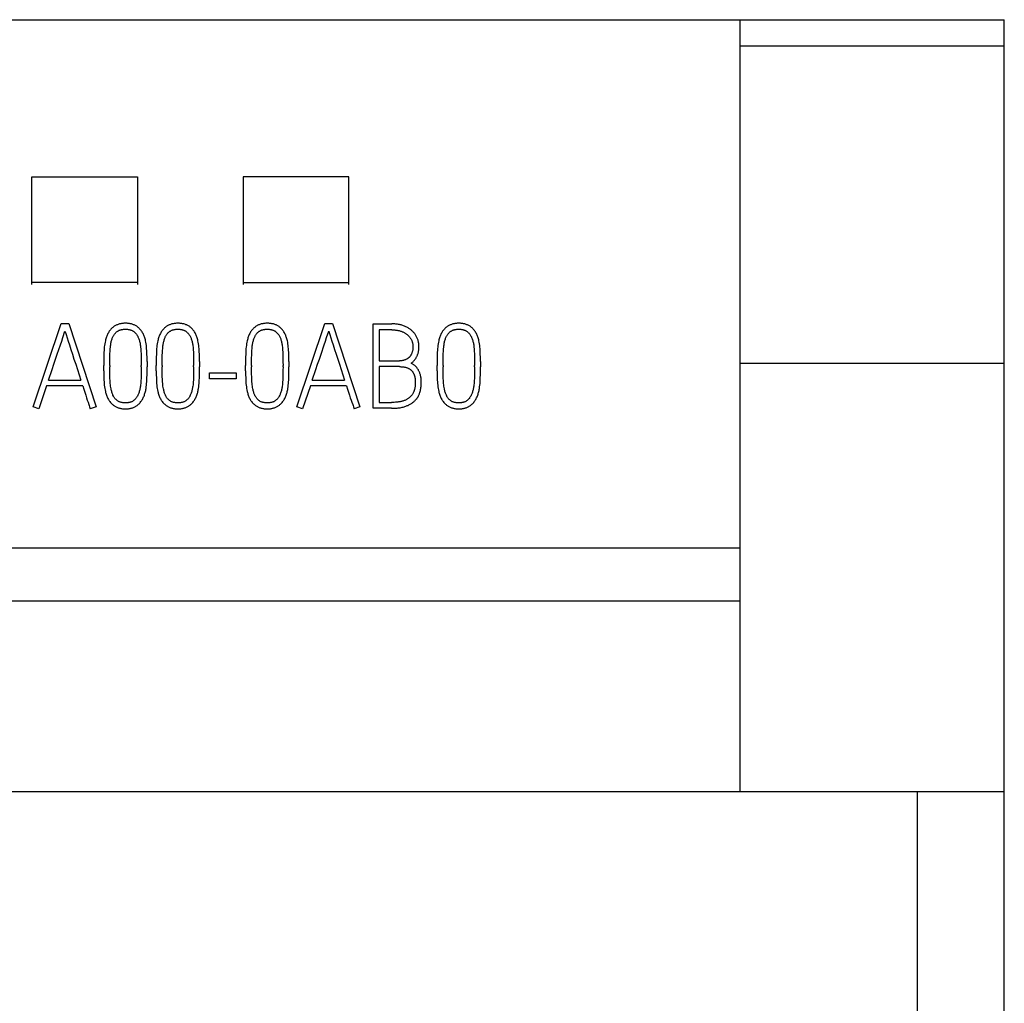
# Model space of a CAD drawing. Extents: x 0 to 841, y 0 to 594.
# Drawn here: x 255 to 274, y 355 to 374 of the extents above; entities that cross this region are included whole.
import ezdxf

# ---------------------------------------------------------------- set-up
doc = ezdxf.new("R2010")
doc.units = 0
doc.header["$LTSCALE"] = 46.255
doc.layers.add('20000_FRONT_O', color=7, linetype='CONTINUOUS')

msp = doc.modelspace()

# ---------------------------------------------------------------- linework, layer by layer
at = {"layer": '20000_FRONT_O', "color": 7, "linetype": 'CONTINUOUS'}
for p, q in [((238.804, 373.932), (273.604, 373.932)), ((268.604, 359.332), (268.604, 373.932)), ((273.604, 359.333), (273.604, 373.932)), ((273.604, 373.432), (268.604, 373.432)), ((255.204, 368.921), (255.204, 370.96)), ((255.204, 370.96), (257.204, 370.96)), ((257.204, 370.96), (257.204, 368.921)), ((259.204, 370.96), (259.204, 368.921)), ((261.204, 370.96), (259.204, 370.96)), ((261.204, 368.921), (261.204, 370.96)), ((257.204, 368.96), (255.204, 368.96)), ((259.204, 368.96), (261.204, 368.96)), ((268.604, 367.432), (273.604, 367.432)), ((268.604, 363.938), (243.804, 363.938)), ((268.604, 362.932), (243.804, 362.932)), ((238.804, 359.332), (273.604, 359.332)), ((271.954, 359.332), (271.954, 245.912)), ((273.604, 226.932), (273.604, 359.332))]:
    msp.add_line(p, q, dxfattribs=at)
at = {"layer": '20000_FRONT_O', "linetype": 'CONTINUOUS'}
for p, q in [((255.23, 366.606), (255.76, 368.183)), ((255.76, 368.183), (255.902, 368.183)), ((255.902, 368.183), (256.419, 366.606)), ((260.221, 366.606), (260.751, 368.183)), ((260.751, 368.183), (260.893, 368.183)), ((260.893, 368.183), (261.41, 366.606)), ((261.661, 366.581), (261.661, 368.179)), ((261.661, 368.179), (262.016, 368.179)), ((255.791, 367.92), (255.831, 368.041)), ((260.782, 367.92), (260.822, 368.041)), ((261.774, 368.066), (261.774, 367.48)), ((262.016, 368.066), (261.774, 368.066)), ((256.566, 367.291), (256.566, 367.391)), ((256.679, 367.391), (256.679, 367.367)), ((257.274, 367.367), (257.274, 367.391)), ((257.384, 367.467), (257.385, 367.367)), ((257.558, 367.291), (257.558, 367.391)), ((257.671, 367.391), (257.671, 367.367)), ((258.266, 367.367), (258.266, 367.391)), ((258.376, 367.467), (258.377, 367.367)), ((259.249, 367.291), (259.249, 367.391)), ((259.362, 367.391), (259.362, 367.367)), ((259.957, 367.367), (259.957, 367.391)), ((260.067, 367.467), (260.068, 367.367)), ((261.774, 367.48), (262.162, 367.48)), ((261.774, 367.369), (261.774, 366.692)), ((262.162, 367.369), (261.774, 367.369)), ((262.873, 367.291), (262.873, 367.391)), ((262.986, 367.391), (262.986, 367.367)), ((263.58, 367.367), (263.58, 367.391)), ((263.691, 367.467), (263.691, 367.367)), ((258.567, 367.136), (258.567, 367.249)), ((258.567, 367.249), (259.073, 367.249)), ((259.073, 367.249), (259.073, 367.136)), ((255.483, 367.003), (255.336, 366.57)), ((256.169, 367.003), (255.483, 367.003)), ((255.521, 367.116), (256.131, 367.116)), ((259.073, 367.136), (258.567, 367.136)), ((260.474, 367.003), (260.327, 366.57)), ((261.159, 367.003), (260.474, 367.003)), ((260.511, 367.116), (261.122, 367.116)), ((261.774, 366.692), (262.009, 366.692)), ((255.336, 366.57), (255.23, 366.606)), ((256.419, 366.606), (256.311, 366.57)), ((260.327, 366.57), (260.221, 366.606)), ((261.41, 366.606), (261.301, 366.57)), ((262.009, 366.581), (261.661, 366.581))]:
    msp.add_line(p, q, dxfattribs=at)
for points in [[(257.384, 367.467), (257.384, 367.54), (257.382, 367.61), (257.381, 367.643), (257.38, 367.677), (257.377, 367.709), (257.375, 367.741), (257.371, 367.771), (257.367, 367.802), (257.362, 367.83), (257.356, 367.859), (257.352, 367.877), (257.347, 367.895), (257.342, 367.913), (257.336, 367.93), (257.33, 367.947), (257.324, 367.964), (257.317, 367.98), (257.309, 367.995), (257.301, 368.011), (257.292, 368.025), (257.282, 368.04), (257.272, 368.053), (257.262, 368.067), (257.25, 368.08), (257.238, 368.092), (257.229, 368.101), (257.219, 368.11), (257.209, 368.118), (257.199, 368.126), (257.188, 368.133), (257.177, 368.14), (257.166, 368.147), (257.154, 368.153), (257.142, 368.158), (257.129, 368.163), (257.117, 368.168), (257.104, 368.172), (257.091, 368.176), (257.078, 368.179), (257.064, 368.182), (257.05, 368.185), (257.035, 368.187), (257.02, 368.188), (257.006, 368.189), (256.991, 368.19), (256.976, 368.19), (256.962, 368.19), (256.947, 368.189), (256.932, 368.188), (256.918, 368.187), (256.903, 368.185), (256.889, 368.182), (256.874, 368.179), (256.861, 368.176), (256.848, 368.172), (256.836, 368.168), (256.823, 368.163), (256.811, 368.158), (256.799, 368.153), (256.787, 368.147), (256.776, 368.14), (256.765, 368.133), (256.754, 368.126), (256.744, 368.118), (256.734, 368.11), (256.724, 368.101), (256.714, 368.092), (256.702, 368.08), (256.691, 368.067), (256.68, 368.053), (256.67, 368.04), (256.661, 368.025), (256.652, 368.011), (256.644, 367.995), (256.636, 367.98), (256.629, 367.964), (256.622, 367.947), (256.616, 367.93), (256.611, 367.913), (256.605, 367.895), (256.6, 367.877), (256.596, 367.859), (256.59, 367.83), (256.585, 367.802), (256.58, 367.771), (256.576, 367.741), (256.573, 367.709), (256.571, 367.677), (256.569, 367.643), (256.568, 367.61), (256.567, 367.54), (256.566, 367.467), (256.566, 367.391)], [(258.376, 367.467), (258.376, 367.54), (258.374, 367.61), (258.373, 367.643), (258.372, 367.677), (258.369, 367.709), (258.366, 367.741), (258.363, 367.771), (258.359, 367.802), (258.354, 367.83), (258.348, 367.859), (258.344, 367.877), (258.339, 367.895), (258.334, 367.913), (258.328, 367.93), (258.322, 367.947), (258.316, 367.964), (258.309, 367.98), (258.301, 367.995), (258.293, 368.011), (258.284, 368.025), (258.274, 368.04), (258.264, 368.053), (258.253, 368.067), (258.242, 368.08), (258.23, 368.092), (258.221, 368.101), (258.211, 368.11), (258.201, 368.118), (258.191, 368.126), (258.18, 368.133), (258.169, 368.14), (258.158, 368.147), (258.146, 368.153), (258.134, 368.158), (258.121, 368.163), (258.109, 368.168), (258.096, 368.172), (258.083, 368.176), (258.07, 368.179), (258.056, 368.182), (258.041, 368.185), (258.027, 368.187), (258.012, 368.188), (257.998, 368.189), (257.983, 368.19), (257.968, 368.19), (257.954, 368.19), (257.939, 368.189), (257.924, 368.188), (257.91, 368.187), (257.895, 368.185), (257.881, 368.182), (257.866, 368.179), (257.853, 368.176), (257.84, 368.172), (257.828, 368.168), (257.815, 368.163), (257.803, 368.158), (257.791, 368.153), (257.779, 368.147), (257.768, 368.14), (257.757, 368.133), (257.746, 368.126), (257.736, 368.118), (257.726, 368.11), (257.716, 368.101), (257.706, 368.092), (257.694, 368.08), (257.683, 368.067), (257.672, 368.053), (257.662, 368.04), (257.653, 368.025), (257.644, 368.011), (257.636, 367.995), (257.628, 367.98), (257.621, 367.964), (257.614, 367.947), (257.608, 367.93), (257.603, 367.913), (257.597, 367.895), (257.592, 367.877), (257.588, 367.859), (257.582, 367.83), (257.577, 367.802), (257.572, 367.771), (257.568, 367.741), (257.565, 367.709), (257.563, 367.677), (257.561, 367.643), (257.56, 367.61), (257.559, 367.54), (257.558, 367.467), (257.558, 367.391)], [(260.067, 367.467), (260.067, 367.54), (260.065, 367.61), (260.064, 367.643), (260.063, 367.677), (260.06, 367.709), (260.057, 367.741), (260.054, 367.771), (260.05, 367.802), (260.045, 367.83), (260.039, 367.859), (260.035, 367.877), (260.03, 367.895), (260.025, 367.913), (260.019, 367.93), (260.013, 367.947), (260.007, 367.964), (260, 367.98), (259.992, 367.995), (259.984, 368.011), (259.975, 368.025), (259.965, 368.04), (259.955, 368.053), (259.944, 368.067), (259.933, 368.08), (259.921, 368.092), (259.912, 368.101), (259.902, 368.11), (259.892, 368.118), (259.882, 368.126), (259.871, 368.133), (259.86, 368.14), (259.849, 368.147), (259.837, 368.153), (259.825, 368.158), (259.812, 368.163), (259.8, 368.168), (259.787, 368.172), (259.774, 368.176), (259.761, 368.179), (259.747, 368.182), (259.732, 368.185), (259.718, 368.187), (259.703, 368.188), (259.689, 368.189), (259.674, 368.19), (259.659, 368.19), (259.645, 368.19), (259.63, 368.189), (259.615, 368.188), (259.601, 368.187), (259.586, 368.185), (259.572, 368.182), (259.557, 368.179), (259.544, 368.176), (259.531, 368.172), (259.519, 368.168), (259.506, 368.163), (259.494, 368.158), (259.482, 368.153), (259.47, 368.147), (259.459, 368.14), (259.448, 368.133), (259.437, 368.126), (259.427, 368.118), (259.417, 368.11), (259.407, 368.101), (259.397, 368.092), (259.385, 368.08), (259.374, 368.067), (259.363, 368.053), (259.353, 368.04), (259.344, 368.025), (259.335, 368.011), (259.327, 367.995), (259.319, 367.98), (259.312, 367.964), (259.305, 367.947), (259.299, 367.93), (259.294, 367.913), (259.288, 367.895), (259.283, 367.877), (259.279, 367.859), (259.273, 367.83), (259.268, 367.802), (259.263, 367.771), (259.259, 367.741), (259.256, 367.709), (259.254, 367.677), (259.252, 367.643), (259.251, 367.61), (259.25, 367.54), (259.249, 367.467), (259.249, 367.391)], [(262.382, 367.433), (262.391, 367.44), (262.4, 367.447), (262.408, 367.455), (262.417, 367.462), (262.425, 367.47), (262.434, 367.481), (262.443, 367.491), (262.452, 367.502), (262.461, 367.514), (262.467, 367.523), (262.473, 367.533), (262.479, 367.543), (262.485, 367.553), (262.49, 367.563), (262.495, 367.574), (262.499, 367.585), (262.504, 367.596), (262.508, 367.607), (262.511, 367.618), (262.515, 367.63), (262.518, 367.643), (262.52, 367.655), (262.522, 367.667), (262.524, 367.679), (262.526, 367.693), (262.527, 367.706), (262.528, 367.719), (262.528, 367.733), (262.529, 367.746), (262.528, 367.762), (262.528, 367.777), (262.526, 367.793), (262.524, 367.808), (262.522, 367.823), (262.519, 367.838), (262.516, 367.852), (262.512, 367.867), (262.507, 367.881), (262.502, 367.894), (262.497, 367.908), (262.491, 367.922), (262.484, 367.935), (262.478, 367.947), (262.47, 367.96), (262.462, 367.972), (262.454, 367.984), (262.446, 367.996), (262.437, 368.007), (262.427, 368.018), (262.417, 368.028), (262.407, 368.039), (262.396, 368.048), (262.385, 368.058), (262.374, 368.067), (262.362, 368.076), (262.35, 368.085), (262.337, 368.093), (262.324, 368.101), (262.311, 368.109), (262.297, 368.116), (262.283, 368.123), (262.269, 368.129), (262.254, 368.136), (262.239, 368.141), (262.223, 368.147), (262.207, 368.152), (262.191, 368.157), (262.175, 368.161), (262.158, 368.165), (262.141, 368.168), (262.124, 368.171), (262.107, 368.173), (262.089, 368.175), (262.071, 368.177), (262.053, 368.178), (262.034, 368.179), (262.016, 368.179)], [(263.691, 367.467), (263.69, 367.54), (263.689, 367.61), (263.688, 367.643), (263.686, 367.677), (263.684, 367.709), (263.681, 367.741), (263.678, 367.771), (263.674, 367.802), (263.669, 367.83), (263.663, 367.859), (263.659, 367.877), (263.654, 367.895), (263.649, 367.913), (263.643, 367.93), (263.637, 367.947), (263.63, 367.964), (263.623, 367.98), (263.616, 367.995), (263.608, 368.011), (263.599, 368.025), (263.589, 368.04), (263.579, 368.053), (263.568, 368.067), (263.557, 368.08), (263.545, 368.092), (263.536, 368.101), (263.526, 368.11), (263.516, 368.118), (263.505, 368.126), (263.495, 368.133), (263.484, 368.14), (263.472, 368.147), (263.461, 368.153), (263.449, 368.158), (263.436, 368.163), (263.424, 368.168), (263.411, 368.172), (263.398, 368.176), (263.385, 368.179), (263.371, 368.182), (263.356, 368.185), (263.342, 368.187), (263.327, 368.188), (263.313, 368.189), (263.298, 368.19), (263.283, 368.19), (263.268, 368.19), (263.254, 368.189), (263.239, 368.188), (263.224, 368.187), (263.21, 368.185), (263.195, 368.182), (263.181, 368.179), (263.168, 368.176), (263.155, 368.172), (263.143, 368.168), (263.13, 368.163), (263.118, 368.158), (263.106, 368.153), (263.094, 368.147), (263.082, 368.14), (263.072, 368.133), (263.061, 368.126), (263.05, 368.118), (263.04, 368.11), (263.031, 368.101), (263.021, 368.092), (263.009, 368.08), (262.998, 368.067), (262.987, 368.053), (262.977, 368.04), (262.967, 368.025), (262.959, 368.011), (262.95, 367.995), (262.943, 367.98), (262.936, 367.964), (262.929, 367.947), (262.923, 367.93), (262.918, 367.913), (262.912, 367.895), (262.907, 367.877), (262.903, 367.859), (262.897, 367.83), (262.891, 367.802), (262.887, 367.771), (262.883, 367.741), (262.88, 367.709), (262.878, 367.677), (262.876, 367.643), (262.875, 367.61), (262.874, 367.54), (262.873, 367.467), (262.873, 367.391)], [(255.831, 368.041), (255.839, 368.016), (255.852, 367.976), (255.891, 367.854)], [(256.679, 367.391), (256.679, 367.461), (256.68, 367.527), (256.681, 367.591), (256.682, 367.621), (256.684, 367.652), (256.685, 367.68), (256.688, 367.709), (256.69, 367.737), (256.693, 367.764), (256.696, 367.781), (256.698, 367.798), (256.702, 367.815), (256.705, 367.831), (256.708, 367.847), (256.713, 367.863), (256.717, 367.877), (256.722, 367.892), (256.727, 367.906), (256.732, 367.919), (256.738, 367.933), (256.745, 367.945), (256.75, 367.955), (256.755, 367.964), (256.761, 367.972), (256.767, 367.981), (256.773, 367.989), (256.78, 367.997), (256.787, 368.005), (256.794, 368.012), (256.802, 368.019), (256.809, 368.026), (256.817, 368.032), (256.825, 368.038), (256.834, 368.043), (256.842, 368.048), (256.85, 368.052), (256.859, 368.056), (256.867, 368.06), (256.876, 368.063), (256.885, 368.065), (256.894, 368.068), (256.903, 368.07), (256.915, 368.072), (256.927, 368.074), (256.939, 368.075), (256.952, 368.076), (256.964, 368.077), (256.976, 368.077), (256.988, 368.077), (257.001, 368.076), (257.013, 368.075), (257.025, 368.074), (257.037, 368.072), (257.049, 368.07), (257.059, 368.067), (257.07, 368.064), (257.08, 368.061), (257.09, 368.057), (257.1, 368.053), (257.109, 368.048), (257.117, 368.044), (257.124, 368.04), (257.132, 368.035), (257.139, 368.03), (257.146, 368.024), (257.152, 368.018), (257.158, 368.012), (257.165, 368.005), (257.172, 367.997), (257.178, 367.989), (257.184, 367.981), (257.192, 367.969), (257.2, 367.958), (257.207, 367.945), (257.213, 367.933), (257.219, 367.919), (257.225, 367.906), (257.23, 367.892), (257.235, 367.877), (257.24, 367.863), (257.244, 367.847), (257.248, 367.831), (257.251, 367.815), (257.254, 367.798), (257.257, 367.781), (257.259, 367.764), (257.262, 367.737), (257.265, 367.709), (257.267, 367.68), (257.269, 367.652), (257.27, 367.621), (257.271, 367.591), (257.273, 367.527), (257.273, 367.461), (257.274, 367.391)], [(257.671, 367.391), (257.671, 367.461), (257.672, 367.527), (257.673, 367.591), (257.674, 367.621), (257.675, 367.652), (257.677, 367.68), (257.68, 367.709), (257.682, 367.737), (257.685, 367.764), (257.688, 367.781), (257.69, 367.798), (257.693, 367.815), (257.697, 367.831), (257.7, 367.847), (257.705, 367.863), (257.709, 367.877), (257.713, 367.892), (257.719, 367.906), (257.724, 367.919), (257.73, 367.933), (257.736, 367.945), (257.742, 367.955), (257.747, 367.964), (257.753, 367.972), (257.759, 367.981), (257.765, 367.989), (257.772, 367.997), (257.779, 368.005), (257.786, 368.012), (257.794, 368.019), (257.801, 368.026), (257.809, 368.032), (257.817, 368.038), (257.825, 368.043), (257.834, 368.048), (257.842, 368.052), (257.851, 368.056), (257.859, 368.06), (257.868, 368.063), (257.877, 368.065), (257.886, 368.068), (257.895, 368.07), (257.907, 368.072), (257.919, 368.074), (257.931, 368.075), (257.944, 368.076), (257.956, 368.077), (257.968, 368.077), (257.98, 368.077), (257.993, 368.076), (258.005, 368.075), (258.017, 368.074), (258.029, 368.072), (258.041, 368.07), (258.051, 368.067), (258.062, 368.064), (258.072, 368.061), (258.082, 368.057), (258.092, 368.053), (258.101, 368.048), (258.109, 368.044), (258.116, 368.04), (258.124, 368.035), (258.131, 368.03), (258.137, 368.024), (258.144, 368.018), (258.15, 368.012), (258.157, 368.005), (258.164, 367.997), (258.17, 367.989), (258.176, 367.981), (258.184, 367.969), (258.192, 367.958), (258.199, 367.945), (258.205, 367.933), (258.211, 367.919), (258.217, 367.906), (258.222, 367.892), (258.227, 367.877), (258.231, 367.863), (258.236, 367.847), (258.24, 367.831), (258.243, 367.815), (258.246, 367.798), (258.249, 367.781), (258.251, 367.764), (258.254, 367.737), (258.257, 367.709), (258.259, 367.68), (258.261, 367.652), (258.262, 367.621), (258.263, 367.591), (258.265, 367.527), (258.265, 367.461), (258.266, 367.391)], [(259.362, 367.391), (259.362, 367.461), (259.363, 367.527), (259.364, 367.591), (259.365, 367.621), (259.366, 367.652), (259.368, 367.68), (259.371, 367.709), (259.373, 367.737), (259.376, 367.764), (259.379, 367.781), (259.381, 367.798), (259.384, 367.815), (259.388, 367.831), (259.391, 367.847), (259.396, 367.863), (259.4, 367.877), (259.404, 367.892), (259.41, 367.906), (259.415, 367.919), (259.421, 367.933), (259.427, 367.945), (259.433, 367.955), (259.438, 367.964), (259.444, 367.972), (259.45, 367.981), (259.456, 367.989), (259.463, 367.997), (259.47, 368.005), (259.477, 368.012), (259.485, 368.019), (259.492, 368.026), (259.5, 368.032), (259.508, 368.038), (259.516, 368.043), (259.525, 368.048), (259.533, 368.052), (259.542, 368.056), (259.55, 368.06), (259.559, 368.063), (259.568, 368.065), (259.577, 368.068), (259.586, 368.07), (259.598, 368.072), (259.61, 368.074), (259.622, 368.075), (259.635, 368.076), (259.647, 368.077), (259.659, 368.077), (259.671, 368.077), (259.684, 368.076), (259.696, 368.075), (259.708, 368.074), (259.72, 368.072), (259.732, 368.07), (259.742, 368.067), (259.753, 368.064), (259.763, 368.061), (259.773, 368.057), (259.783, 368.053), (259.792, 368.048), (259.8, 368.044), (259.807, 368.04), (259.815, 368.035), (259.822, 368.03), (259.828, 368.024), (259.835, 368.018), (259.841, 368.012), (259.848, 368.005), (259.855, 367.997), (259.861, 367.989), (259.867, 367.981), (259.875, 367.969), (259.883, 367.958), (259.89, 367.945), (259.896, 367.933), (259.902, 367.919), (259.908, 367.906), (259.913, 367.892), (259.918, 367.877), (259.922, 367.863), (259.927, 367.847), (259.931, 367.831), (259.934, 367.815), (259.937, 367.798), (259.94, 367.781), (259.942, 367.764), (259.945, 367.737), (259.948, 367.709), (259.95, 367.68), (259.952, 367.652), (259.953, 367.621), (259.954, 367.591), (259.956, 367.527), (259.956, 367.461), (259.957, 367.391)], [(260.822, 368.041), (260.83, 368.016), (260.843, 367.976), (260.882, 367.854)], [(262.016, 368.066), (262.03, 368.066), (262.045, 368.065), (262.059, 368.064), (262.073, 368.063), (262.087, 368.062), (262.101, 368.06), (262.114, 368.058), (262.127, 368.055), (262.14, 368.053), (262.153, 368.05), (262.165, 368.046), (262.178, 368.042), (262.19, 368.039), (262.202, 368.034), (262.213, 368.03), (262.225, 368.025), (262.235, 368.02), (262.246, 368.015), (262.256, 368.009), (262.267, 368.003), (262.276, 367.997), (262.286, 367.991), (262.295, 367.984), (262.304, 367.977), (262.313, 367.97), (262.321, 367.963), (262.329, 367.955), (262.337, 367.947), (262.345, 367.939), (262.352, 367.931), (262.358, 367.922), (262.365, 367.913), (262.371, 367.904), (262.376, 367.895), (262.382, 367.886), (262.387, 367.876), (262.391, 367.866), (262.395, 367.856), (262.399, 367.846), (262.403, 367.835), (262.406, 367.825), (262.408, 367.814), (262.41, 367.803), (262.412, 367.792), (262.414, 367.781), (262.415, 367.769), (262.415, 367.758), (262.415, 367.746), (262.415, 367.735), (262.415, 367.724), (262.414, 367.713), (262.413, 367.702), (262.412, 367.691), (262.41, 367.68), (262.408, 367.669), (262.406, 367.66), (262.403, 367.65), (262.4, 367.641), (262.397, 367.631), (262.394, 367.622), (262.39, 367.613), (262.385, 367.604), (262.382, 367.597), (262.377, 367.59), (262.373, 367.583), (262.368, 367.576), (262.364, 367.57), (262.359, 367.563), (262.353, 367.557), (262.348, 367.551), (262.342, 367.545), (262.336, 367.54), (262.33, 367.534), (262.324, 367.529), (262.317, 367.524), (262.311, 367.52), (262.304, 367.516), (262.297, 367.511), (262.29, 367.508), (262.282, 367.504), (262.275, 367.501), (262.267, 367.497), (262.259, 367.495), (262.251, 367.492), (262.243, 367.49), (262.235, 367.488), (262.225, 367.486), (262.215, 367.484), (262.204, 367.482), (262.194, 367.481), (262.183, 367.48), (262.173, 367.48), (262.162, 367.48)], [(262.986, 367.391), (262.986, 367.461), (262.987, 367.527), (262.988, 367.591), (262.989, 367.621), (262.99, 367.652), (262.992, 367.68), (262.994, 367.709), (262.997, 367.737), (263, 367.764), (263.003, 367.781), (263.005, 367.798), (263.008, 367.815), (263.012, 367.831), (263.015, 367.847), (263.019, 367.863), (263.024, 367.877), (263.028, 367.892), (263.033, 367.906), (263.039, 367.919), (263.045, 367.933), (263.051, 367.945), (263.056, 367.955), (263.062, 367.964), (263.068, 367.972), (263.074, 367.981), (263.08, 367.989), (263.087, 367.997), (263.094, 368.005), (263.101, 368.012), (263.108, 368.019), (263.116, 368.026), (263.124, 368.032), (263.132, 368.038), (263.14, 368.043), (263.149, 368.048), (263.157, 368.052), (263.166, 368.056), (263.174, 368.06), (263.183, 368.063), (263.192, 368.065), (263.201, 368.068), (263.21, 368.07), (263.222, 368.072), (263.234, 368.074), (263.246, 368.075), (263.258, 368.076), (263.271, 368.077), (263.283, 368.077), (263.295, 368.077), (263.307, 368.076), (263.32, 368.075), (263.332, 368.074), (263.344, 368.072), (263.356, 368.07), (263.366, 368.067), (263.376, 368.064), (263.387, 368.061), (263.397, 368.057), (263.407, 368.053), (263.416, 368.048), (263.424, 368.044), (263.431, 368.04), (263.439, 368.035), (263.446, 368.03), (263.452, 368.024), (263.459, 368.018), (263.465, 368.012), (263.472, 368.005), (263.479, 367.997), (263.485, 367.989), (263.491, 367.981), (263.499, 367.969), (263.507, 367.958), (263.513, 367.945), (263.52, 367.933), (263.526, 367.919), (263.532, 367.906), (263.537, 367.892), (263.542, 367.877), (263.546, 367.863), (263.551, 367.847), (263.554, 367.831), (263.558, 367.815), (263.561, 367.798), (263.564, 367.781), (263.566, 367.764), (263.569, 367.737), (263.572, 367.709), (263.574, 367.68), (263.576, 367.652), (263.577, 367.621), (263.578, 367.591), (263.579, 367.527), (263.58, 367.461), (263.58, 367.391)], [(255.521, 367.116), (255.587, 367.314), (255.62, 367.414), (255.654, 367.513), (255.686, 367.607), (255.744, 367.779)], [(255.744, 367.779), (255.769, 367.854), (255.791, 367.92)], [(255.891, 367.854), (255.915, 367.779), (255.942, 367.696), (255.971, 367.607), (256.002, 367.513), (256.034, 367.414), (256.067, 367.314), (256.099, 367.214), (256.131, 367.116)], [(260.511, 367.116), (260.577, 367.314), (260.611, 367.414), (260.645, 367.513), (260.676, 367.607), (260.735, 367.779)], [(260.735, 367.779), (260.76, 367.854), (260.782, 367.92)], [(260.882, 367.854), (260.906, 367.779), (260.933, 367.696), (260.962, 367.607), (260.993, 367.513), (261.025, 367.414), (261.058, 367.314), (261.09, 367.214), (261.122, 367.116)], [(256.566, 367.291), (256.567, 367.219), (256.568, 367.149), (256.569, 367.116), (256.571, 367.083), (256.573, 367.051), (256.576, 367.019), (256.58, 366.989), (256.585, 366.958), (256.59, 366.93), (256.596, 366.901), (256.6, 366.883), (256.605, 366.865), (256.611, 366.847), (256.616, 366.83), (256.622, 366.813), (256.629, 366.796), (256.636, 366.78), (256.644, 366.765), (256.652, 366.75), (256.659, 366.738), (256.666, 366.728), (256.673, 366.717), (256.681, 366.707), (256.692, 366.693), (256.704, 366.68), (256.717, 366.668), (256.726, 366.659), (256.736, 366.65), (256.746, 366.642), (256.756, 366.634), (256.766, 366.627), (256.777, 366.62), (256.788, 366.613), (256.8, 366.607), (256.812, 366.602), (256.824, 366.596), (256.836, 366.592), (256.849, 366.588), (256.862, 366.584), (256.874, 366.581), (256.889, 366.578), (256.903, 366.575), (256.918, 366.573), (256.932, 366.572), (256.947, 366.571), (256.962, 366.57), (256.976, 366.57), (256.991, 366.57), (257.005, 366.571), (257.02, 366.572), (257.034, 366.573), (257.048, 366.575), (257.063, 366.578), (257.077, 366.581), (257.09, 366.584), (257.102, 366.588), (257.115, 366.592), (257.127, 366.597), (257.139, 366.602), (257.151, 366.607), (257.163, 366.613), (257.174, 366.62), (257.184, 366.627), (257.195, 366.634), (257.205, 366.642), (257.215, 366.65), (257.224, 366.659), (257.234, 366.668), (257.246, 366.68), (257.257, 366.693), (257.268, 366.707), (257.278, 366.721), (257.288, 366.735), (257.297, 366.75), (257.305, 366.765), (257.313, 366.78), (257.32, 366.796), (257.327, 366.813), (257.333, 366.83), (257.339, 366.847), (257.345, 366.865), (257.35, 366.883), (257.354, 366.901), (257.359, 366.92), (257.362, 366.939), (257.366, 366.958), (257.37, 366.989), (257.374, 367.019), (257.377, 367.051), (257.38, 367.083), (257.381, 367.116), (257.382, 367.149), (257.384, 367.219), (257.384, 367.291), (257.385, 367.367)], [(257.274, 367.367), (257.273, 367.3), (257.273, 367.235), (257.271, 367.171), (257.27, 367.141), (257.269, 367.111), (257.267, 367.082), (257.265, 367.053), (257.262, 367.026), (257.258, 366.998), (257.256, 366.981), (257.253, 366.964), (257.249, 366.947), (257.246, 366.931), (257.242, 366.915), (257.237, 366.899), (257.233, 366.884), (257.228, 366.869), (257.223, 366.854), (257.217, 366.84), (257.211, 366.827), (257.204, 366.813), (257.199, 366.804), (257.193, 366.795), (257.187, 366.786), (257.181, 366.777), (257.175, 366.769), (257.168, 366.761), (257.161, 366.753), (257.154, 366.745), (257.147, 366.739), (257.139, 366.732), (257.131, 366.726), (257.123, 366.721), (257.115, 366.716), (257.107, 366.711), (257.097, 366.706), (257.087, 366.702), (257.078, 366.698), (257.068, 366.695), (257.058, 366.692), (257.047, 366.69), (257.036, 366.688), (257.024, 366.686), (257.012, 366.685), (257, 366.684), (256.988, 366.683), (256.976, 366.683), (256.964, 366.683), (256.952, 366.684), (256.94, 366.685), (256.928, 366.686), (256.916, 366.688), (256.904, 366.69), (256.894, 366.692), (256.883, 366.695), (256.873, 366.698), (256.863, 366.702), (256.854, 366.706), (256.844, 366.711), (256.836, 366.716), (256.827, 366.721), (256.819, 366.726), (256.811, 366.732), (256.804, 366.739), (256.797, 366.745), (256.789, 366.753), (256.782, 366.761), (256.776, 366.769), (256.769, 366.777), (256.763, 366.786), (256.757, 366.795), (256.752, 366.804), (256.747, 366.813), (256.74, 366.827), (256.734, 366.84), (256.729, 366.854), (256.724, 366.869), (256.719, 366.884), (256.715, 366.899), (256.711, 366.915), (256.707, 366.931), (256.703, 366.947), (256.698, 366.973), (256.694, 366.998), (256.691, 367.026), (256.688, 367.053), (256.686, 367.082), (256.684, 367.111), (256.682, 367.141), (256.681, 367.171), (256.68, 367.235), (256.679, 367.3), (256.679, 367.367)], [(257.558, 367.291), (257.559, 367.219), (257.56, 367.149), (257.561, 367.116), (257.563, 367.083), (257.565, 367.051), (257.568, 367.019), (257.572, 366.989), (257.577, 366.958), (257.582, 366.93), (257.588, 366.901), (257.592, 366.883), (257.597, 366.865), (257.603, 366.847), (257.608, 366.83), (257.614, 366.813), (257.621, 366.796), (257.628, 366.78), (257.636, 366.765), (257.644, 366.75), (257.651, 366.738), (257.658, 366.728), (257.665, 366.717), (257.673, 366.707), (257.684, 366.693), (257.696, 366.68), (257.709, 366.668), (257.718, 366.659), (257.728, 366.65), (257.737, 366.642), (257.748, 366.634), (257.758, 366.627), (257.769, 366.62), (257.78, 366.613), (257.792, 366.607), (257.804, 366.602), (257.816, 366.596), (257.828, 366.592), (257.841, 366.588), (257.854, 366.584), (257.866, 366.581), (257.881, 366.578), (257.895, 366.575), (257.91, 366.573), (257.924, 366.572), (257.939, 366.571), (257.954, 366.57), (257.968, 366.57), (257.983, 366.57), (257.997, 366.571), (258.012, 366.572), (258.026, 366.573), (258.04, 366.575), (258.055, 366.578), (258.069, 366.581), (258.082, 366.584), (258.094, 366.588), (258.107, 366.592), (258.119, 366.597), (258.131, 366.602), (258.143, 366.607), (258.155, 366.613), (258.166, 366.62), (258.176, 366.627), (258.187, 366.634), (258.197, 366.642), (258.207, 366.65), (258.216, 366.659), (258.226, 366.668), (258.238, 366.68), (258.249, 366.693), (258.26, 366.707), (258.27, 366.721), (258.28, 366.735), (258.289, 366.75), (258.297, 366.765), (258.305, 366.78), (258.312, 366.796), (258.319, 366.813), (258.325, 366.83), (258.331, 366.847), (258.337, 366.865), (258.342, 366.883), (258.346, 366.901), (258.351, 366.92), (258.354, 366.939), (258.358, 366.958), (258.362, 366.989), (258.366, 367.019), (258.369, 367.051), (258.372, 367.083), (258.373, 367.116), (258.374, 367.149), (258.376, 367.219), (258.376, 367.291), (258.377, 367.367)], [(258.266, 367.367), (258.265, 367.3), (258.265, 367.235), (258.263, 367.171), (258.262, 367.141), (258.261, 367.111), (258.259, 367.082), (258.257, 367.053), (258.254, 367.026), (258.25, 366.998), (258.247, 366.981), (258.245, 366.964), (258.241, 366.947), (258.238, 366.931), (258.234, 366.915), (258.229, 366.899), (258.225, 366.884), (258.22, 366.869), (258.215, 366.854), (258.209, 366.84), (258.203, 366.827), (258.196, 366.813), (258.191, 366.804), (258.185, 366.795), (258.179, 366.786), (258.173, 366.777), (258.167, 366.769), (258.16, 366.761), (258.153, 366.753), (258.146, 366.745), (258.139, 366.739), (258.131, 366.732), (258.123, 366.726), (258.115, 366.721), (258.107, 366.716), (258.098, 366.711), (258.089, 366.706), (258.079, 366.702), (258.07, 366.698), (258.06, 366.695), (258.049, 366.692), (258.039, 366.69), (258.028, 366.688), (258.016, 366.686), (258.004, 366.685), (257.992, 366.684), (257.98, 366.683), (257.968, 366.683), (257.956, 366.683), (257.944, 366.684), (257.932, 366.685), (257.92, 366.686), (257.908, 366.688), (257.896, 366.69), (257.886, 366.692), (257.875, 366.695), (257.865, 366.698), (257.855, 366.702), (257.846, 366.706), (257.836, 366.711), (257.828, 366.716), (257.819, 366.721), (257.811, 366.726), (257.803, 366.732), (257.796, 366.739), (257.789, 366.745), (257.781, 366.753), (257.774, 366.761), (257.768, 366.769), (257.761, 366.777), (257.755, 366.786), (257.749, 366.795), (257.744, 366.804), (257.739, 366.813), (257.732, 366.827), (257.726, 366.84), (257.721, 366.854), (257.716, 366.869), (257.711, 366.884), (257.707, 366.899), (257.702, 366.915), (257.699, 366.931), (257.695, 366.947), (257.69, 366.973), (257.686, 366.998), (257.683, 367.026), (257.68, 367.053), (257.678, 367.082), (257.676, 367.111), (257.674, 367.141), (257.673, 367.171), (257.672, 367.235), (257.671, 367.3), (257.671, 367.367)], [(259.249, 367.291), (259.25, 367.219), (259.251, 367.149), (259.252, 367.116), (259.254, 367.083), (259.256, 367.051), (259.259, 367.019), (259.263, 366.989), (259.268, 366.958), (259.273, 366.93), (259.279, 366.901), (259.283, 366.883), (259.288, 366.865), (259.294, 366.847), (259.299, 366.83), (259.305, 366.813), (259.312, 366.796), (259.319, 366.78), (259.327, 366.765), (259.335, 366.75), (259.342, 366.738), (259.349, 366.728), (259.356, 366.717), (259.364, 366.707), (259.375, 366.693), (259.387, 366.68), (259.4, 366.668), (259.409, 366.659), (259.419, 366.65), (259.428, 366.642), (259.439, 366.634), (259.449, 366.627), (259.46, 366.62), (259.471, 366.613), (259.483, 366.607), (259.495, 366.602), (259.507, 366.596), (259.519, 366.592), (259.532, 366.588), (259.545, 366.584), (259.557, 366.581), (259.572, 366.578), (259.586, 366.575), (259.601, 366.573), (259.615, 366.572), (259.63, 366.571), (259.645, 366.57), (259.659, 366.57), (259.674, 366.57), (259.688, 366.571), (259.703, 366.572), (259.717, 366.573), (259.731, 366.575), (259.746, 366.578), (259.76, 366.581), (259.773, 366.584), (259.785, 366.588), (259.798, 366.592), (259.81, 366.597), (259.822, 366.602), (259.834, 366.607), (259.846, 366.613), (259.857, 366.62), (259.867, 366.627), (259.878, 366.634), (259.888, 366.642), (259.898, 366.65), (259.907, 366.659), (259.917, 366.668), (259.929, 366.68), (259.94, 366.693), (259.951, 366.707), (259.961, 366.721), (259.971, 366.735), (259.98, 366.75), (259.988, 366.765), (259.996, 366.78), (260.003, 366.796), (260.01, 366.813), (260.016, 366.83), (260.022, 366.847), (260.028, 366.865), (260.033, 366.883), (260.037, 366.901), (260.042, 366.92), (260.045, 366.939), (260.049, 366.958), (260.053, 366.989), (260.057, 367.019), (260.06, 367.051), (260.063, 367.083), (260.064, 367.116), (260.065, 367.149), (260.067, 367.219), (260.067, 367.291), (260.068, 367.367)], [(259.957, 367.367), (259.956, 367.3), (259.956, 367.235), (259.954, 367.171), (259.953, 367.141), (259.952, 367.111), (259.95, 367.082), (259.947, 367.053), (259.945, 367.026), (259.941, 366.998), (259.938, 366.981), (259.936, 366.964), (259.932, 366.947), (259.929, 366.931), (259.925, 366.915), (259.92, 366.899), (259.916, 366.884), (259.911, 366.869), (259.906, 366.854), (259.9, 366.84), (259.894, 366.827), (259.887, 366.813), (259.882, 366.804), (259.876, 366.795), (259.87, 366.786), (259.864, 366.777), (259.858, 366.769), (259.851, 366.761), (259.844, 366.753), (259.837, 366.745), (259.83, 366.739), (259.822, 366.732), (259.814, 366.726), (259.806, 366.721), (259.798, 366.716), (259.789, 366.711), (259.78, 366.706), (259.77, 366.702), (259.761, 366.698), (259.751, 366.695), (259.74, 366.692), (259.73, 366.69), (259.719, 366.688), (259.707, 366.686), (259.695, 366.685), (259.683, 366.684), (259.671, 366.683), (259.659, 366.683), (259.647, 366.683), (259.635, 366.684), (259.623, 366.685), (259.611, 366.686), (259.599, 366.688), (259.587, 366.69), (259.577, 366.692), (259.566, 366.695), (259.556, 366.698), (259.546, 366.702), (259.537, 366.706), (259.527, 366.711), (259.518, 366.716), (259.51, 366.721), (259.502, 366.726), (259.494, 366.732), (259.487, 366.739), (259.48, 366.745), (259.472, 366.753), (259.465, 366.761), (259.459, 366.769), (259.452, 366.777), (259.446, 366.786), (259.44, 366.795), (259.435, 366.804), (259.43, 366.813), (259.423, 366.827), (259.417, 366.84), (259.412, 366.854), (259.407, 366.869), (259.402, 366.884), (259.398, 366.899), (259.393, 366.915), (259.39, 366.931), (259.386, 366.947), (259.381, 366.973), (259.377, 366.998), (259.374, 367.026), (259.371, 367.053), (259.369, 367.082), (259.367, 367.111), (259.365, 367.141), (259.364, 367.171), (259.363, 367.235), (259.362, 367.3), (259.362, 367.367)], [(262.009, 366.581), (262.031, 366.581), (262.053, 366.582), (262.075, 366.583), (262.097, 366.584), (262.119, 366.586), (262.138, 366.588), (262.157, 366.591), (262.176, 366.593), (262.195, 366.597), (262.214, 366.601), (262.23, 366.605), (262.247, 366.609), (262.263, 366.614), (262.279, 366.62), (262.294, 366.626), (262.308, 366.631), (262.322, 366.637), (262.336, 366.644), (262.349, 366.651), (262.362, 366.658), (262.374, 366.665), (262.386, 366.672), (262.398, 366.68), (262.409, 366.688), (262.42, 366.696), (262.43, 366.704), (262.439, 366.713), (262.449, 366.721), (262.458, 366.73), (262.466, 366.74), (262.476, 366.751), (262.486, 366.763), (262.495, 366.776), (262.503, 366.788), (262.511, 366.801), (262.519, 366.814), (262.525, 366.827), (262.532, 366.84), (262.537, 366.854), (262.542, 366.868), (262.547, 366.882), (262.551, 366.896), (262.556, 366.915), (262.56, 366.934), (262.563, 366.953), (262.566, 366.972), (262.569, 366.991), (262.571, 367.01), (262.572, 367.028), (262.573, 367.046), (262.573, 367.065), (262.573, 367.08), (262.573, 367.095), (262.572, 367.11), (262.571, 367.125), (262.569, 367.139), (262.568, 367.154), (262.565, 367.169), (262.563, 367.184), (262.56, 367.198), (262.556, 367.213), (262.552, 367.227), (262.548, 367.239), (262.544, 367.251), (262.539, 367.263), (262.534, 367.275), (262.529, 367.286), (262.523, 367.297), (262.517, 367.308), (262.51, 367.319), (262.503, 367.33), (262.496, 367.34), (262.488, 367.35), (262.481, 367.359), (262.474, 367.367), (262.466, 367.375), (262.458, 367.383), (262.449, 367.39), (262.441, 367.398), (262.432, 367.405), (262.422, 367.411), (262.413, 367.417), (262.403, 367.423), (262.393, 367.428), (262.382, 367.433)], [(262.162, 367.369), (262.176, 367.369), (262.189, 367.368), (262.203, 367.368), (262.216, 367.366), (262.23, 367.365), (262.243, 367.363), (262.257, 367.361), (262.266, 367.359), (262.276, 367.357), (262.286, 367.354), (262.295, 367.351), (262.305, 367.348), (262.314, 367.344), (262.323, 367.341), (262.332, 367.336), (262.34, 367.332), (262.347, 367.328), (262.355, 367.323), (262.362, 367.318), (262.369, 367.313), (262.376, 367.308), (262.383, 367.302), (262.389, 367.296), (262.395, 367.289), (262.4, 367.283), (262.406, 367.276), (262.411, 367.268), (262.416, 367.261), (262.42, 367.253), (262.424, 367.245), (262.428, 367.238), (262.432, 367.228), (262.436, 367.219), (262.439, 367.209), (262.443, 367.2), (262.445, 367.19), (262.448, 367.18), (262.45, 367.17), (262.452, 367.161), (262.454, 367.147), (262.456, 367.133), (262.457, 367.12), (262.459, 367.106), (262.459, 367.092), (262.46, 367.079), (262.46, 367.065), (262.46, 367.049), (262.459, 367.034), (262.458, 367.018), (262.457, 367.003), (262.455, 366.988), (262.453, 366.976), (262.451, 366.965), (262.449, 366.954), (262.447, 366.943), (262.444, 366.932), (262.441, 366.921), (262.437, 366.912), (262.434, 366.903), (262.43, 366.893), (262.426, 366.884), (262.421, 366.875), (262.417, 366.866), (262.411, 366.857), (262.405, 366.847), (262.399, 366.838), (262.392, 366.829), (262.385, 366.821), (262.378, 366.813), (262.371, 366.805), (262.364, 366.797), (262.356, 366.79), (262.348, 366.783), (262.341, 366.776), (262.332, 366.77), (262.324, 366.764), (262.315, 366.759), (262.307, 366.753), (262.296, 366.747), (262.284, 366.741), (262.273, 366.735), (262.261, 366.73), (262.249, 366.726), (262.237, 366.721), (262.225, 366.717), (262.212, 366.714), (262.2, 366.71), (262.187, 366.708), (262.174, 366.705), (262.161, 366.703), (262.144, 366.701), (262.127, 366.699), (262.109, 366.697), (262.084, 366.695), (262.059, 366.693), (262.034, 366.692), (262.009, 366.692)], [(262.873, 367.291), (262.874, 367.219), (262.875, 367.149), (262.876, 367.116), (262.878, 367.083), (262.88, 367.051), (262.883, 367.019), (262.887, 366.989), (262.891, 366.958), (262.897, 366.93), (262.903, 366.901), (262.907, 366.883), (262.912, 366.865), (262.918, 366.847), (262.923, 366.83), (262.929, 366.813), (262.936, 366.796), (262.943, 366.78), (262.951, 366.765), (262.959, 366.75), (262.966, 366.738), (262.973, 366.728), (262.98, 366.717), (262.988, 366.707), (262.999, 366.693), (263.011, 366.68), (263.023, 366.668), (263.033, 366.659), (263.042, 366.65), (263.052, 366.642), (263.062, 366.634), (263.073, 366.627), (263.084, 366.62), (263.095, 366.613), (263.106, 366.607), (263.118, 366.602), (263.131, 366.596), (263.143, 366.592), (263.156, 366.588), (263.168, 366.584), (263.181, 366.581), (263.196, 366.578), (263.21, 366.575), (263.225, 366.573), (263.239, 366.572), (263.254, 366.571), (263.268, 366.57), (263.283, 366.57), (263.298, 366.57), (263.312, 366.571), (263.327, 366.572), (263.341, 366.573), (263.355, 366.575), (263.37, 366.578), (263.384, 366.581), (263.396, 366.584), (263.409, 366.588), (263.422, 366.592), (263.434, 366.597), (263.446, 366.602), (263.458, 366.607), (263.47, 366.613), (263.481, 366.62), (263.491, 366.627), (263.502, 366.634), (263.512, 366.642), (263.522, 366.65), (263.531, 366.659), (263.541, 366.668), (263.553, 366.68), (263.564, 366.693), (263.575, 366.707), (263.585, 366.721), (263.595, 366.735), (263.604, 366.75), (263.612, 366.765), (263.62, 366.78), (263.627, 366.796), (263.634, 366.813), (263.64, 366.83), (263.646, 366.847), (263.651, 366.865), (263.657, 366.883), (263.661, 366.901), (263.665, 366.92), (263.669, 366.939), (263.673, 366.958), (263.677, 366.989), (263.681, 367.019), (263.684, 367.051), (263.686, 367.083), (263.688, 367.116), (263.689, 367.149), (263.69, 367.219), (263.691, 367.291), (263.691, 367.367)], [(263.58, 367.367), (263.58, 367.3), (263.579, 367.235), (263.578, 367.171), (263.577, 367.141), (263.576, 367.111), (263.574, 367.082), (263.571, 367.053), (263.568, 367.026), (263.565, 366.998), (263.562, 366.981), (263.559, 366.964), (263.556, 366.947), (263.553, 366.931), (263.549, 366.915), (263.544, 366.899), (263.54, 366.884), (263.535, 366.869), (263.529, 366.854), (263.524, 366.84), (263.518, 366.827), (263.511, 366.813), (263.506, 366.804), (263.5, 366.795), (263.494, 366.786), (263.488, 366.777), (263.482, 366.769), (263.475, 366.761), (263.468, 366.753), (263.461, 366.745), (263.453, 366.739), (263.446, 366.732), (263.438, 366.726), (263.43, 366.721), (263.422, 366.716), (263.413, 366.711), (263.404, 366.706), (263.394, 366.702), (263.384, 366.698), (263.374, 366.695), (263.364, 366.692), (263.354, 366.69), (263.342, 366.688), (263.331, 366.686), (263.319, 366.685), (263.307, 366.684), (263.295, 366.683), (263.283, 366.683), (263.271, 366.683), (263.259, 366.684), (263.247, 366.685), (263.235, 366.686), (263.223, 366.688), (263.211, 366.69), (263.201, 366.692), (263.19, 366.695), (263.18, 366.698), (263.17, 366.702), (263.16, 366.706), (263.151, 366.711), (263.142, 366.716), (263.134, 366.721), (263.126, 366.726), (263.118, 366.732), (263.111, 366.739), (263.103, 366.745), (263.096, 366.753), (263.089, 366.761), (263.082, 366.769), (263.076, 366.777), (263.07, 366.786), (263.064, 366.795), (263.059, 366.804), (263.054, 366.813), (263.047, 366.827), (263.041, 366.84), (263.036, 366.854), (263.031, 366.869), (263.026, 366.884), (263.021, 366.899), (263.017, 366.915), (263.013, 366.931), (263.01, 366.947), (263.005, 366.973), (263.001, 366.998), (262.998, 367.026), (262.995, 367.053), (262.992, 367.082), (262.99, 367.111), (262.989, 367.141), (262.988, 367.171), (262.987, 367.235), (262.986, 367.3), (262.986, 367.367)], [(256.169, 367.003), (256.187, 366.942), (256.206, 366.885), (256.223, 366.832), (256.239, 366.782), (256.254, 366.737), (256.268, 366.697)], [(261.159, 367.003), (261.178, 366.942), (261.196, 366.885), (261.214, 366.832), (261.23, 366.782), (261.245, 366.737), (261.259, 366.697)], [(256.268, 366.697), (256.284, 366.652), (256.291, 366.631), (256.298, 366.61), (256.311, 366.57)], [(261.259, 366.697), (261.275, 366.652), (261.282, 366.631), (261.289, 366.61), (261.301, 366.57)]]:
    msp.add_lwpolyline(points, dxfattribs=at)

doc.saveas('drawing.dxf')
